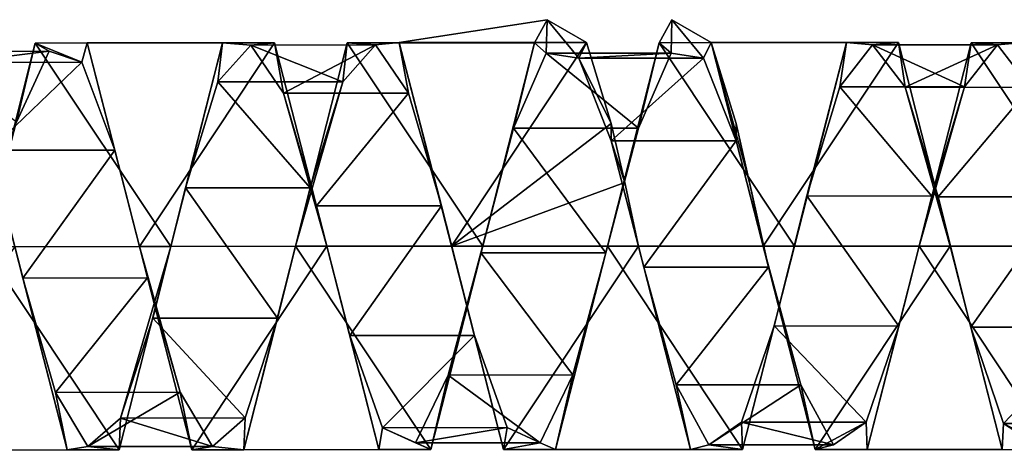
# Model space of a CAD drawing. Units: millimetres. Extents: x -1286 to 317, y -119 to 90.
# Drawn here: x -832 to -803, y -64 to -51 of the extents above; entities that cross this region are included whole.
import ezdxf

# ---------------------------------------------------------------- set-up
doc = ezdxf.new("R2010")
doc.units = ezdxf.units.MM
doc.header["$LTSCALE"] = 33.374815
for name, color, linetype in [('1006', 7, 'CONTINUOUS'), ('1007', 7, 'CONTINUOUS'), ('1008', 7, 'CONTINUOUS'), ('1009', 7, 'CONTINUOUS'), ('1010', 7, 'CONTINUOUS'), ('1011', 7, 'CONTINUOUS'), ('971', 7, 'CONTINUOUS'), ('972', 7, 'CONTINUOUS')]:
    doc.layers.add(name, color=color, linetype=linetype)

msp = doc.modelspace()

# ---------------------------------------------------------------- linework, layer by layer
at = {"layer": '1006', "color": 7, "linetype": 'CONTINUOUS', "true_color": 0xa36635}
for points in [[(-803.964, -52.016, 250.126), (-805.514, -58.073, 246.632), (-804.165, -53.332, 249.956), (-803.964, -52.016, 250.126)], [(-803.188, -52.077, 253.638), (-803.964, -52.016, 250.126), (-804.165, -53.332, 249.956), (-803.188, -52.077, 253.638)], [(-802.415, -52.013, 257.132), (-803.964, -52.016, 250.126), (-803.188, -52.077, 253.638), (-802.415, -52.013, 257.132)], [(-802.213, -53.346, 257.316), (-802.415, -52.013, 257.132), (-803.188, -52.077, 253.638), (-802.213, -53.346, 257.316)], [(-804.165, -53.332, 249.956), (-805.514, -58.073, 246.632), (-805.142, -56.582, 247.821), (-804.165, -53.332, 249.956)], [(-810.561, -56.176, 260.369), (-810.966, -54.421, 259.605), (-810.001, -58.702, 259.597), (-810.561, -56.176, 260.369)], [(-810.001, -58.702, 259.597), (-810.966, -54.421, 259.605), (-810.966, -54.942, 258.751), (-810.001, -58.702, 259.597)], [(-810.157, -58.071, 260.631), (-810.561, -56.176, 260.369), (-810.001, -58.702, 259.597), (-810.157, -58.071, 260.631)], [(-805.142, -56.582, 247.821), (-805.514, -58.073, 246.632), (-806.119, -60.453, 248.128), (-805.142, -56.582, 247.821)], [(-808.613, -64.129, 257.138), (-810.157, -58.071, 260.631), (-809.034, -62.206, 257.972), (-808.613, -64.129, 257.138)], [(-809.034, -62.206, 257.972), (-810.157, -58.071, 260.631), (-810.001, -58.702, 259.597), (-809.034, -62.206, 257.972)], [(-805.514, -58.073, 246.632), (-807.065, -64.134, 250.132), (-806.119, -60.453, 248.128), (-805.514, -58.073, 246.632)], [(-806.119, -60.453, 248.128), (-807.065, -64.134, 250.132), (-807.093, -63.32, 250.736), (-806.119, -60.453, 248.128)], [(-808.065, -63.994, 254.547), (-808.613, -64.129, 257.138), (-809.034, -62.206, 257.972), (-808.065, -63.994, 254.547)], [(-807.065, -64.134, 250.132), (-808.613, -64.129, 257.138), (-807.093, -63.32, 250.736), (-807.065, -64.134, 250.132)], [(-807.093, -63.32, 250.736), (-808.613, -64.129, 257.138), (-808.065, -63.994, 254.547), (-807.093, -63.32, 250.736)]]:
    msp.add_3dface(points, dxfattribs=at)
at = {"layer": '1007', "color": 7, "linetype": 'CONTINUOUS', "true_color": 0xa36635}
for points in [[(-806.903, -52.075, 253.637), (-804.165, -53.332, 249.956), (-807.879, -53.33, 249.955), (-806.903, -52.075, 253.637)], [(-803.188, -52.077, 253.638), (-804.165, -53.332, 249.956), (-806.903, -52.075, 253.637), (-803.188, -52.077, 253.638)], [(-805.927, -53.343, 257.316), (-803.188, -52.077, 253.638), (-806.903, -52.075, 253.637), (-805.927, -53.343, 257.316)], [(-802.213, -53.346, 257.316), (-803.188, -52.077, 253.638), (-805.927, -53.343, 257.316), (-802.213, -53.346, 257.316)], [(-807.879, -53.33, 249.955), (-805.142, -56.582, 247.821), (-808.855, -56.58, 247.82), (-807.879, -53.33, 249.955)], [(-804.165, -53.332, 249.956), (-805.142, -56.582, 247.821), (-807.879, -53.33, 249.955), (-804.165, -53.332, 249.956)], [(-804.953, -56.603, 259.442), (-802.213, -53.346, 257.316), (-805.927, -53.343, 257.316), (-804.953, -56.603, 259.442)], [(-801.24, -56.606, 259.442), (-802.213, -53.346, 257.316), (-804.953, -56.603, 259.442), (-801.24, -56.606, 259.442)], [(-813.714, -58.702, 259.596), (-810.966, -54.942, 258.751), (-814.68, -54.942, 258.751), (-813.714, -58.702, 259.596)], [(-810.001, -58.702, 259.597), (-810.966, -54.942, 258.751), (-813.714, -58.702, 259.596), (-810.001, -58.702, 259.597)], [(-808.855, -56.58, 247.82), (-806.119, -60.453, 248.128), (-809.83, -60.451, 248.127), (-808.855, -56.58, 247.82)], [(-805.142, -56.582, 247.821), (-806.119, -60.453, 248.128), (-808.855, -56.58, 247.82), (-805.142, -56.582, 247.821)], [(-803.978, -60.485, 259.12), (-801.24, -56.606, 259.442), (-804.953, -56.603, 259.442), (-803.978, -60.485, 259.12)], [(-800.266, -60.488, 259.121), (-801.24, -56.606, 259.442), (-803.978, -60.485, 259.12), (-800.266, -60.488, 259.121)], [(-812.745, -62.205, 257.972), (-810.001, -58.702, 259.597), (-813.714, -58.702, 259.596), (-812.745, -62.205, 257.972)], [(-809.034, -62.206, 257.972), (-810.001, -58.702, 259.597), (-812.745, -62.205, 257.972), (-809.034, -62.206, 257.972)], [(-809.83, -60.451, 248.127), (-807.093, -63.32, 250.736), (-810.804, -63.319, 250.736), (-809.83, -60.451, 248.127)], [(-806.119, -60.453, 248.128), (-807.093, -63.32, 250.736), (-809.83, -60.451, 248.127), (-806.119, -60.453, 248.128)], [(-803.002, -63.354, 256.479), (-800.266, -60.488, 259.121), (-803.978, -60.485, 259.12), (-803.002, -63.354, 256.479)], [(-799.291, -63.358, 256.479), (-800.266, -60.488, 259.121), (-803.002, -63.354, 256.479), (-799.291, -63.358, 256.479)], [(-811.776, -63.993, 254.547), (-809.034, -62.206, 257.972), (-812.745, -62.205, 257.972), (-811.776, -63.993, 254.547)], [(-808.065, -63.994, 254.547), (-809.034, -62.206, 257.972), (-811.776, -63.993, 254.547), (-808.065, -63.994, 254.547)], [(-810.804, -63.319, 250.736), (-808.065, -63.994, 254.547), (-811.776, -63.993, 254.547), (-810.804, -63.319, 250.736)], [(-807.093, -63.32, 250.736), (-808.065, -63.994, 254.547), (-810.804, -63.319, 250.736), (-807.093, -63.32, 250.736)], [(-802.024, -63.991, 252.628), (-799.291, -63.358, 256.479), (-803.002, -63.354, 256.479), (-802.024, -63.991, 252.628)]]:
    msp.add_3dface(points, dxfattribs=at)
at = {"layer": '1008', "color": 7, "linetype": 'CONTINUOUS', "true_color": 0xa36635}
for points in [[(-809.227, -58.071, 246.631), (-807.678, -52.013, 250.126), (-808.855, -56.58, 247.82), (-809.227, -58.071, 246.631)], [(-807.678, -52.013, 250.126), (-807.879, -53.33, 249.955), (-808.855, -56.58, 247.82), (-807.678, -52.013, 250.126)], [(-807.678, -52.013, 250.126), (-806.903, -52.075, 253.637), (-807.879, -53.33, 249.955), (-807.678, -52.013, 250.126)], [(-807.678, -52.013, 250.126), (-806.13, -52.01, 257.132), (-806.903, -52.075, 253.637), (-807.678, -52.013, 250.126)], [(-806.13, -52.01, 257.132), (-805.927, -53.343, 257.316), (-806.903, -52.075, 253.637), (-806.13, -52.01, 257.132)], [(-806.13, -52.01, 257.132), (-804.588, -58.074, 260.632), (-805.927, -53.343, 257.316), (-806.13, -52.01, 257.132)], [(-804.588, -58.074, 260.632), (-804.953, -56.603, 259.442), (-805.927, -53.343, 257.316), (-804.588, -58.074, 260.632)], [(-814.68, -54.421, 259.604), (-814.275, -56.176, 260.368), (-814.68, -54.942, 258.751), (-814.68, -54.421, 259.604)], [(-814.275, -56.176, 260.368), (-813.869, -58.07, 260.631), (-814.68, -54.942, 258.751), (-814.275, -56.176, 260.368)], [(-813.869, -58.07, 260.631), (-813.714, -58.702, 259.596), (-814.68, -54.942, 258.751), (-813.869, -58.07, 260.631)], [(-809.227, -58.071, 246.631), (-808.855, -56.58, 247.82), (-809.83, -60.451, 248.127), (-809.227, -58.071, 246.631)], [(-804.588, -58.074, 260.632), (-803.978, -60.485, 259.12), (-804.953, -56.603, 259.442), (-804.588, -58.074, 260.632)], [(-813.869, -58.07, 260.631), (-812.324, -64.128, 257.137), (-813.714, -58.702, 259.596), (-813.869, -58.07, 260.631)], [(-810.775, -64.132, 250.131), (-809.227, -58.071, 246.631), (-809.83, -60.451, 248.127), (-810.775, -64.132, 250.131)], [(-804.588, -58.074, 260.632), (-803.048, -64.133, 257.138), (-803.978, -60.485, 259.12), (-804.588, -58.074, 260.632)], [(-812.324, -64.128, 257.137), (-812.745, -62.205, 257.972), (-813.714, -58.702, 259.596), (-812.324, -64.128, 257.137)], [(-810.775, -64.132, 250.131), (-809.83, -60.451, 248.127), (-810.804, -63.319, 250.736), (-810.775, -64.132, 250.131)], [(-803.048, -64.133, 257.138), (-803.002, -63.354, 256.479), (-803.978, -60.485, 259.12), (-803.048, -64.133, 257.138)], [(-812.324, -64.128, 257.137), (-811.776, -63.993, 254.547), (-812.745, -62.205, 257.972), (-812.324, -64.128, 257.137)], [(-810.775, -64.132, 250.131), (-810.804, -63.319, 250.736), (-811.776, -63.993, 254.547), (-810.775, -64.132, 250.131)], [(-803.048, -64.133, 257.138), (-801.499, -64.138, 250.133), (-803.002, -63.354, 256.479), (-803.048, -64.133, 257.138)], [(-801.499, -64.138, 250.133), (-802.024, -63.991, 252.628), (-803.002, -63.354, 256.479), (-801.499, -64.138, 250.133)], [(-812.324, -64.128, 257.137), (-810.775, -64.132, 250.131), (-811.776, -63.993, 254.547), (-812.324, -64.128, 257.137)]]:
    msp.add_3dface(points, dxfattribs=at)
at = {"layer": '1009', "color": 7, "linetype": 'CONTINUOUS', "true_color": 0xa36635}
for points in [[(-812.878, -51.329, 251.749), (-813.252, -52.015, 250.119), (-812.901, -52.323, 251.927), (-812.878, -51.329, 251.749)], [(-811.932, -52.474, 255.79), (-812.878, -51.329, 251.749), (-812.901, -52.323, 251.927), (-811.932, -52.474, 255.79)], [(-811.703, -52.005, 257.127), (-812.878, -51.329, 251.749), (-811.932, -52.474, 255.79), (-811.703, -52.005, 257.127)], [(-831.826, -52.028, 250.123), (-833.359, -58.09, 246.628), (-832.381, -54.378, 248.922), (-831.826, -52.028, 250.123)], [(-831.411, -52.27, 252.182), (-831.826, -52.028, 250.123), (-832.381, -54.378, 248.922), (-831.411, -52.27, 252.182)], [(-830.278, -52.022, 257.129), (-831.826, -52.028, 250.123), (-830.437, -52.596, 256.044), (-830.278, -52.022, 257.129)], [(-830.437, -52.596, 256.044), (-831.826, -52.028, 250.123), (-831.411, -52.27, 252.182), (-830.437, -52.596, 256.044)], [(-829.462, -55.211, 258.897), (-830.278, -52.022, 257.129), (-830.437, -52.596, 256.044), (-829.462, -55.211, 258.897)], [(-828.72, -58.081, 260.629), (-830.278, -52.022, 257.129), (-829.462, -55.211, 258.897), (-828.72, -58.081, 260.629)], [(-822.538, -52.016, 250.124), (-824.077, -58.075, 246.63), (-822.673, -53.179, 250.161), (-822.538, -52.016, 250.124)], [(-821.697, -52.083, 253.899), (-822.538, -52.016, 250.124), (-822.673, -53.179, 250.161), (-821.697, -52.083, 253.899)], [(-820.99, -52.011, 257.13), (-822.538, -52.016, 250.124), (-821.697, -52.083, 253.899), (-820.99, -52.011, 257.13)], [(-820.718, -53.515, 257.522), (-820.99, -52.011, 257.13), (-821.697, -52.083, 253.899), (-820.718, -53.515, 257.522)], [(-819.438, -58.072, 260.63), (-820.99, -52.011, 257.13), (-819.737, -56.871, 259.502), (-819.438, -58.072, 260.63)], [(-819.737, -56.871, 259.502), (-820.99, -52.011, 257.13), (-820.718, -53.515, 257.522), (-819.737, -56.871, 259.502)], [(-813.252, -52.015, 250.119), (-814.796, -58.07, 246.631), (-813.873, -54.564, 248.77), (-813.252, -52.015, 250.119)], [(-812.901, -52.323, 251.927), (-813.252, -52.015, 250.119), (-813.873, -54.564, 248.77), (-812.901, -52.323, 251.927)], [(-810.966, -54.942, 258.751), (-811.703, -52.005, 257.127), (-811.932, -52.474, 255.79), (-810.966, -54.942, 258.751)], [(-810.966, -54.421, 259.605), (-811.703, -52.005, 257.127), (-810.966, -54.942, 258.751), (-810.966, -54.421, 259.605)], [(-822.673, -53.179, 250.161), (-824.077, -58.075, 246.63), (-823.645, -56.337, 247.887), (-822.673, -53.179, 250.161)], [(-813.873, -54.564, 248.77), (-814.796, -58.07, 246.631), (-814.847, -58.276, 247.64), (-813.873, -54.564, 248.77)], [(-828.487, -59.017, 259.555), (-828.72, -58.081, 260.629), (-829.462, -55.211, 258.897), (-828.487, -59.017, 259.555)], [(-823.645, -56.337, 247.887), (-824.077, -58.075, 246.63), (-824.613, -60.217, 248.028), (-823.645, -56.337, 247.887)], [(-818.756, -60.736, 259.001), (-819.438, -58.072, 260.63), (-819.737, -56.871, 259.502), (-818.756, -60.736, 259.001)], [(-827.165, -64.137, 257.135), (-828.72, -58.081, 260.629), (-827.515, -62.426, 257.76), (-827.165, -64.137, 257.135)], [(-827.515, -62.426, 257.76), (-828.72, -58.081, 260.629), (-828.487, -59.017, 259.555), (-827.515, -62.426, 257.76)], [(-824.077, -58.075, 246.63), (-825.616, -64.139, 250.13), (-824.613, -60.217, 248.028), (-824.077, -58.075, 246.63)], [(-817.889, -64.129, 257.137), (-819.438, -58.072, 260.63), (-818.756, -60.736, 259.001), (-817.889, -64.129, 257.137)], [(-814.796, -58.07, 246.631), (-816.341, -64.132, 250.131), (-814.847, -58.276, 247.64), (-814.796, -58.07, 246.631)], [(-814.847, -58.276, 247.64), (-816.341, -64.132, 250.131), (-815.822, -61.91, 249.024), (-814.847, -58.276, 247.64)], [(-824.613, -60.217, 248.028), (-825.616, -64.139, 250.13), (-825.58, -63.191, 250.503), (-824.613, -60.217, 248.028)], [(-817.776, -63.478, 256.227), (-817.889, -64.129, 257.137), (-818.756, -60.736, 259.001), (-817.776, -63.478, 256.227)], [(-815.822, -61.91, 249.024), (-816.341, -64.132, 250.131), (-816.798, -63.933, 252.354), (-815.822, -61.91, 249.024)], [(-826.547, -64.038, 254.267), (-827.165, -64.137, 257.135), (-827.515, -62.426, 257.76), (-826.547, -64.038, 254.267)], [(-825.58, -63.191, 250.503), (-825.616, -64.139, 250.13), (-826.547, -64.038, 254.267), (-825.58, -63.191, 250.503)], [(-816.798, -63.933, 252.354), (-817.889, -64.129, 257.137), (-817.776, -63.478, 256.227), (-816.798, -63.933, 252.354)], [(-825.616, -64.139, 250.13), (-827.165, -64.137, 257.135), (-826.547, -64.038, 254.267), (-825.616, -64.139, 250.13)], [(-816.341, -64.132, 250.131), (-817.889, -64.129, 257.137), (-816.798, -63.933, 252.354), (-816.341, -64.132, 250.131)]]:
    msp.add_3dface(points, dxfattribs=at)
at = {"layer": '1010', "color": 7, "linetype": 'CONTINUOUS', "true_color": 0xa36635}
for points in [[(-825.412, -52.087, 253.898), (-822.673, -53.179, 250.161), (-826.388, -53.184, 250.161), (-825.412, -52.087, 253.898)], [(-821.697, -52.083, 253.899), (-822.673, -53.179, 250.161), (-825.412, -52.087, 253.898), (-821.697, -52.083, 253.899)], [(-824.433, -53.518, 257.522), (-821.697, -52.083, 253.899), (-825.412, -52.087, 253.898), (-824.433, -53.518, 257.522)], [(-820.718, -53.515, 257.522), (-821.697, -52.083, 253.899), (-824.433, -53.518, 257.522), (-820.718, -53.515, 257.522)], [(-831.411, -52.27, 252.182), (-832.381, -54.378, 248.922), (-835.126, -52.278, 252.182), (-831.411, -52.27, 252.182)], [(-834.152, -52.603, 256.044), (-831.411, -52.27, 252.182), (-835.126, -52.278, 252.182), (-834.152, -52.603, 256.044)], [(-830.437, -52.596, 256.044), (-831.411, -52.27, 252.182), (-834.152, -52.603, 256.044), (-830.437, -52.596, 256.044)], [(-816.616, -52.324, 251.926), (-813.873, -54.564, 248.77), (-817.587, -54.565, 248.77), (-816.616, -52.324, 251.926)], [(-812.901, -52.323, 251.927), (-813.873, -54.564, 248.77), (-816.616, -52.324, 251.926), (-812.901, -52.323, 251.927)], [(-815.646, -52.474, 255.789), (-812.901, -52.323, 251.927), (-816.616, -52.324, 251.926), (-815.646, -52.474, 255.789)], [(-811.932, -52.474, 255.79), (-812.901, -52.323, 251.927), (-815.646, -52.474, 255.789), (-811.932, -52.474, 255.79)], [(-833.176, -55.218, 258.896), (-830.437, -52.596, 256.044), (-834.152, -52.603, 256.044), (-833.176, -55.218, 258.896)], [(-829.462, -55.211, 258.897), (-830.437, -52.596, 256.044), (-833.176, -55.218, 258.896), (-829.462, -55.211, 258.897)], [(-814.68, -54.942, 258.751), (-811.932, -52.474, 255.79), (-815.646, -52.474, 255.789), (-814.68, -54.942, 258.751)], [(-814.68, -54.942, 258.751), (-810.966, -54.942, 258.751), (-811.932, -52.474, 255.79), (-814.68, -54.942, 258.751)], [(-826.388, -53.184, 250.161), (-823.645, -56.337, 247.887), (-827.358, -56.342, 247.887), (-826.388, -53.184, 250.161)], [(-822.673, -53.179, 250.161), (-823.645, -56.337, 247.887), (-826.388, -53.184, 250.161), (-822.673, -53.179, 250.161)], [(-823.45, -56.874, 259.501), (-820.718, -53.515, 257.522), (-824.433, -53.518, 257.522), (-823.45, -56.874, 259.501)], [(-819.737, -56.871, 259.502), (-820.718, -53.515, 257.522), (-823.45, -56.874, 259.501), (-819.737, -56.871, 259.502)], [(-817.587, -54.565, 248.77), (-814.847, -58.276, 247.64), (-818.559, -58.277, 247.639), (-817.587, -54.565, 248.77)], [(-813.873, -54.564, 248.77), (-814.847, -58.276, 247.64), (-817.587, -54.565, 248.77), (-813.873, -54.564, 248.77)], [(-832.199, -59.024, 259.554), (-829.462, -55.211, 258.897), (-833.176, -55.218, 258.896), (-832.199, -59.024, 259.554)], [(-828.487, -59.017, 259.555), (-829.462, -55.211, 258.897), (-832.199, -59.024, 259.554), (-828.487, -59.017, 259.555)], [(-827.358, -56.342, 247.887), (-824.613, -60.217, 248.028), (-828.325, -60.222, 248.028), (-827.358, -56.342, 247.887)], [(-823.645, -56.337, 247.887), (-824.613, -60.217, 248.028), (-827.358, -56.342, 247.887), (-823.645, -56.337, 247.887)], [(-822.467, -60.739, 259), (-819.737, -56.871, 259.502), (-823.45, -56.874, 259.501), (-822.467, -60.739, 259)], [(-818.756, -60.736, 259.001), (-819.737, -56.871, 259.502), (-822.467, -60.739, 259), (-818.756, -60.736, 259.001)], [(-818.559, -58.277, 247.639), (-815.822, -61.91, 249.024), (-819.533, -61.912, 249.023), (-818.559, -58.277, 247.639)], [(-814.847, -58.276, 247.64), (-815.822, -61.91, 249.024), (-818.559, -58.277, 247.639), (-814.847, -58.276, 247.64)], [(-831.226, -62.432, 257.759), (-828.487, -59.017, 259.555), (-832.199, -59.024, 259.554), (-831.226, -62.432, 257.759)], [(-827.515, -62.426, 257.76), (-828.487, -59.017, 259.555), (-831.226, -62.432, 257.759), (-827.515, -62.426, 257.76)], [(-828.325, -60.222, 248.028), (-825.58, -63.191, 250.503), (-829.291, -63.197, 250.503), (-828.325, -60.222, 248.028)], [(-824.613, -60.217, 248.028), (-825.58, -63.191, 250.503), (-828.325, -60.222, 248.028), (-824.613, -60.217, 248.028)], [(-821.486, -63.481, 256.227), (-818.756, -60.736, 259.001), (-822.467, -60.739, 259), (-821.486, -63.481, 256.227)], [(-817.776, -63.478, 256.227), (-818.756, -60.736, 259.001), (-821.486, -63.481, 256.227), (-817.776, -63.478, 256.227)], [(-819.533, -61.912, 249.023), (-816.798, -63.933, 252.354), (-820.508, -63.935, 252.353), (-819.533, -61.912, 249.023)], [(-815.822, -61.91, 249.024), (-816.798, -63.933, 252.354), (-819.533, -61.912, 249.023), (-815.822, -61.91, 249.024)], [(-830.257, -64.044, 254.266), (-827.515, -62.426, 257.76), (-831.226, -62.432, 257.759), (-830.257, -64.044, 254.266)], [(-826.547, -64.038, 254.267), (-827.515, -62.426, 257.76), (-830.257, -64.044, 254.266), (-826.547, -64.038, 254.267)], [(-829.291, -63.197, 250.503), (-826.547, -64.038, 254.267), (-830.257, -64.044, 254.266), (-829.291, -63.197, 250.503)], [(-825.58, -63.191, 250.503), (-826.547, -64.038, 254.267), (-829.291, -63.197, 250.503), (-825.58, -63.191, 250.503)], [(-820.508, -63.935, 252.353), (-817.776, -63.478, 256.227), (-821.486, -63.481, 256.227), (-820.508, -63.935, 252.353)], [(-816.798, -63.933, 252.354), (-817.776, -63.478, 256.227), (-820.508, -63.935, 252.353), (-816.798, -63.933, 252.354)]]:
    msp.add_3dface(points, dxfattribs=at)
at = {"layer": '1011', "color": 7, "linetype": 'CONTINUOUS', "true_color": 0xa36635}
for points in [[(-816.967, -52.016, 250.119), (-816.593, -51.33, 251.748), (-816.616, -52.324, 251.926), (-816.967, -52.016, 250.119)], [(-816.593, -51.33, 251.748), (-815.646, -52.474, 255.789), (-816.616, -52.324, 251.926), (-816.593, -51.33, 251.748)], [(-816.593, -51.33, 251.748), (-815.418, -52.006, 257.126), (-815.646, -52.474, 255.789), (-816.593, -51.33, 251.748)], [(-827.79, -58.08, 246.629), (-826.253, -52.02, 250.123), (-827.358, -56.342, 247.887), (-827.79, -58.08, 246.629)], [(-826.253, -52.02, 250.123), (-826.388, -53.184, 250.161), (-827.358, -56.342, 247.887), (-826.253, -52.02, 250.123)], [(-826.253, -52.02, 250.123), (-825.412, -52.087, 253.898), (-826.388, -53.184, 250.161), (-826.253, -52.02, 250.123)], [(-826.253, -52.02, 250.123), (-824.705, -52.014, 257.13), (-825.412, -52.087, 253.898), (-826.253, -52.02, 250.123)], [(-824.705, -52.014, 257.13), (-824.433, -53.518, 257.522), (-825.412, -52.087, 253.898), (-824.705, -52.014, 257.13)], [(-824.705, -52.014, 257.13), (-823.151, -58.075, 260.63), (-824.433, -53.518, 257.522), (-824.705, -52.014, 257.13)], [(-818.508, -58.071, 246.63), (-816.967, -52.016, 250.119), (-817.587, -54.565, 248.77), (-818.508, -58.071, 246.63)], [(-816.967, -52.016, 250.119), (-816.616, -52.324, 251.926), (-817.587, -54.565, 248.77), (-816.967, -52.016, 250.119)], [(-815.418, -52.006, 257.126), (-814.68, -54.421, 259.604), (-815.646, -52.474, 255.789), (-815.418, -52.006, 257.126)], [(-814.68, -54.421, 259.604), (-814.68, -54.942, 258.751), (-815.646, -52.474, 255.789), (-814.68, -54.421, 259.604)], [(-823.151, -58.075, 260.63), (-823.45, -56.874, 259.501), (-824.433, -53.518, 257.522), (-823.151, -58.075, 260.63)], [(-818.508, -58.071, 246.63), (-817.587, -54.565, 248.77), (-818.559, -58.277, 247.639), (-818.508, -58.071, 246.63)], [(-832.432, -58.088, 260.629), (-832.199, -59.024, 259.554), (-833.176, -55.218, 258.896), (-832.432, -58.088, 260.629)], [(-827.79, -58.08, 246.629), (-827.358, -56.342, 247.887), (-828.325, -60.222, 248.028), (-827.79, -58.08, 246.629)], [(-823.151, -58.075, 260.63), (-822.467, -60.739, 259), (-823.45, -56.874, 259.501), (-823.151, -58.075, 260.63)], [(-832.432, -58.088, 260.629), (-830.875, -64.143, 257.135), (-832.199, -59.024, 259.554), (-832.432, -58.088, 260.629)], [(-829.326, -64.144, 250.129), (-827.79, -58.08, 246.629), (-829.291, -63.197, 250.503), (-829.326, -64.144, 250.129)], [(-827.79, -58.08, 246.629), (-828.325, -60.222, 248.028), (-829.291, -63.197, 250.503), (-827.79, -58.08, 246.629)], [(-823.151, -58.075, 260.63), (-821.6, -64.131, 257.136), (-822.467, -60.739, 259), (-823.151, -58.075, 260.63)], [(-820.051, -64.134, 250.13), (-818.508, -58.071, 246.63), (-819.533, -61.912, 249.023), (-820.051, -64.134, 250.13)], [(-818.508, -58.071, 246.63), (-818.559, -58.277, 247.639), (-819.533, -61.912, 249.023), (-818.508, -58.071, 246.63)], [(-830.875, -64.143, 257.135), (-831.226, -62.432, 257.759), (-832.199, -59.024, 259.554), (-830.875, -64.143, 257.135)], [(-821.6, -64.131, 257.136), (-821.486, -63.481, 256.227), (-822.467, -60.739, 259), (-821.6, -64.131, 257.136)], [(-820.051, -64.134, 250.13), (-819.533, -61.912, 249.023), (-820.508, -63.935, 252.353), (-820.051, -64.134, 250.13)], [(-830.875, -64.143, 257.135), (-830.257, -64.044, 254.266), (-831.226, -62.432, 257.759), (-830.875, -64.143, 257.135)], [(-829.326, -64.144, 250.129), (-829.291, -63.197, 250.503), (-830.257, -64.044, 254.266), (-829.326, -64.144, 250.129)], [(-821.6, -64.131, 257.136), (-820.051, -64.134, 250.13), (-821.486, -63.481, 256.227), (-821.6, -64.131, 257.136)], [(-820.051, -64.134, 250.13), (-820.508, -63.935, 252.353), (-821.486, -63.481, 256.227), (-820.051, -64.134, 250.13)], [(-830.875, -64.143, 257.135), (-829.326, -64.144, 250.129), (-830.257, -64.044, 254.266), (-830.875, -64.143, 257.135)]]:
    msp.add_3dface(points, dxfattribs=at)
at = {"layer": '971', "color": 7, "linetype": 'CONTINUOUS', "true_color": 0xa36635}
for points in [[(-830.875, -64.143, 257.135), (-832.432, -58.088, 260.629), (-836.44, -64.155, 257.134), (-830.875, -64.143, 257.135)], [(-829.326, -64.144, 250.129), (-834.891, -64.155, 250.128), (-833.359, -58.09, 246.628), (-829.326, -64.144, 250.129)], [(-829.326, -64.144, 250.129), (-833.359, -58.09, 246.628), (-827.79, -58.08, 246.629), (-829.326, -64.144, 250.129)], [(-823.151, -58.075, 260.63), (-828.72, -58.081, 260.629), (-827.165, -64.137, 257.135), (-823.151, -58.075, 260.63)], [(-821.6, -64.131, 257.136), (-823.151, -58.075, 260.63), (-827.165, -64.137, 257.135), (-821.6, -64.131, 257.136)], [(-820.051, -64.134, 250.13), (-825.616, -64.139, 250.13), (-824.077, -58.075, 246.63), (-820.051, -64.134, 250.13)], [(-820.051, -64.134, 250.13), (-824.077, -58.075, 246.63), (-818.508, -58.071, 246.63), (-820.051, -64.134, 250.13)], [(-817.889, -64.129, 257.137), (-813.869, -58.07, 260.631), (-819.438, -58.072, 260.63), (-817.889, -64.129, 257.137)], [(-817.889, -64.129, 257.137), (-812.324, -64.128, 257.137), (-813.869, -58.07, 260.631), (-817.889, -64.129, 257.137)], [(-816.341, -64.132, 250.131), (-814.796, -58.07, 246.631), (-810.775, -64.132, 250.131), (-816.341, -64.132, 250.131)], [(-814.796, -58.07, 246.631), (-809.227, -58.071, 246.631), (-810.775, -64.132, 250.131), (-814.796, -58.07, 246.631)], [(-804.588, -58.074, 260.632), (-810.157, -58.071, 260.631), (-808.613, -64.129, 257.138), (-804.588, -58.074, 260.632)], [(-803.048, -64.133, 257.138), (-804.588, -58.074, 260.632), (-808.613, -64.129, 257.138), (-803.048, -64.133, 257.138)], [(-801.499, -64.138, 250.133), (-807.065, -64.134, 250.132), (-805.514, -58.073, 246.632), (-801.499, -64.138, 250.133)], [(-801.499, -64.138, 250.133), (-805.514, -58.073, 246.632), (-799.945, -58.078, 246.633), (-801.499, -64.138, 250.133)], [(-830.875, -64.143, 257.135), (-836.44, -64.155, 257.134), (-834.891, -64.155, 250.128), (-830.875, -64.143, 257.135)], [(-830.875, -64.143, 257.135), (-834.891, -64.155, 250.128), (-829.326, -64.144, 250.129), (-830.875, -64.143, 257.135)], [(-821.6, -64.131, 257.136), (-827.165, -64.137, 257.135), (-825.616, -64.139, 250.13), (-821.6, -64.131, 257.136)], [(-821.6, -64.131, 257.136), (-825.616, -64.139, 250.13), (-820.051, -64.134, 250.13), (-821.6, -64.131, 257.136)], [(-816.341, -64.132, 250.131), (-812.324, -64.128, 257.137), (-817.889, -64.129, 257.137), (-816.341, -64.132, 250.131)], [(-816.341, -64.132, 250.131), (-810.775, -64.132, 250.131), (-812.324, -64.128, 257.137), (-816.341, -64.132, 250.131)], [(-803.048, -64.133, 257.138), (-808.613, -64.129, 257.138), (-807.065, -64.134, 250.132), (-803.048, -64.133, 257.138)], [(-803.048, -64.133, 257.138), (-807.065, -64.134, 250.132), (-801.499, -64.138, 250.133), (-803.048, -64.133, 257.138)]]:
    msp.add_3dface(points, dxfattribs=at)
at = {"layer": '972', "color": 7, "linetype": 'CONTINUOUS', "true_color": 0xa36635}
for points in [[(-820.99, -52.011, 257.13), (-815.418, -52.006, 257.126), (-816.593, -51.33, 251.748), (-820.99, -52.011, 257.13)], [(-816.967, -52.016, 250.119), (-820.99, -52.011, 257.13), (-816.593, -51.33, 251.748), (-816.967, -52.016, 250.119)], [(-811.703, -52.005, 257.127), (-813.252, -52.015, 250.119), (-812.878, -51.329, 251.749), (-811.703, -52.005, 257.127)], [(-827.79, -58.08, 246.629), (-833.359, -58.09, 246.628), (-831.826, -52.028, 250.123), (-827.79, -58.08, 246.629)], [(-826.253, -52.02, 250.123), (-827.79, -58.08, 246.629), (-831.826, -52.028, 250.123), (-826.253, -52.02, 250.123)], [(-826.253, -52.02, 250.123), (-831.826, -52.028, 250.123), (-830.278, -52.022, 257.129), (-826.253, -52.02, 250.123)], [(-830.278, -52.022, 257.129), (-828.72, -58.081, 260.629), (-824.705, -52.014, 257.13), (-830.278, -52.022, 257.129)], [(-826.253, -52.02, 250.123), (-830.278, -52.022, 257.129), (-824.705, -52.014, 257.13), (-826.253, -52.02, 250.123)], [(-828.72, -58.081, 260.629), (-823.151, -58.075, 260.63), (-824.705, -52.014, 257.13), (-828.72, -58.081, 260.629)], [(-818.508, -58.071, 246.63), (-824.077, -58.075, 246.63), (-822.538, -52.016, 250.124), (-818.508, -58.071, 246.63)], [(-820.99, -52.011, 257.13), (-816.967, -52.016, 250.119), (-822.538, -52.016, 250.124), (-820.99, -52.011, 257.13)], [(-816.967, -52.016, 250.119), (-818.508, -58.071, 246.63), (-822.538, -52.016, 250.124), (-816.967, -52.016, 250.119)], [(-820.99, -52.011, 257.13), (-819.438, -58.072, 260.63), (-815.418, -52.006, 257.126), (-820.99, -52.011, 257.13)], [(-815.418, -52.006, 257.126), (-819.438, -58.072, 260.63), (-814.68, -54.421, 259.604), (-815.418, -52.006, 257.126)], [(-809.227, -58.071, 246.631), (-814.796, -58.07, 246.631), (-813.252, -52.015, 250.119), (-809.227, -58.071, 246.631)], [(-811.703, -52.005, 257.127), (-807.678, -52.013, 250.126), (-813.252, -52.015, 250.119), (-811.703, -52.005, 257.127)], [(-807.678, -52.013, 250.126), (-809.227, -58.071, 246.631), (-813.252, -52.015, 250.119), (-807.678, -52.013, 250.126)], [(-811.703, -52.005, 257.127), (-810.157, -58.071, 260.631), (-806.13, -52.01, 257.132), (-811.703, -52.005, 257.127)], [(-810.157, -58.071, 260.631), (-811.703, -52.005, 257.127), (-810.561, -56.176, 260.369), (-810.157, -58.071, 260.631)], [(-811.703, -52.005, 257.127), (-810.966, -54.421, 259.605), (-810.561, -56.176, 260.369), (-811.703, -52.005, 257.127)], [(-811.703, -52.005, 257.127), (-806.13, -52.01, 257.132), (-807.678, -52.013, 250.126), (-811.703, -52.005, 257.127)], [(-810.157, -58.071, 260.631), (-804.588, -58.074, 260.632), (-806.13, -52.01, 257.132), (-810.157, -58.071, 260.631)], [(-799.945, -58.078, 246.633), (-805.514, -58.073, 246.632), (-803.964, -52.016, 250.126), (-799.945, -58.078, 246.633)], [(-798.392, -52.022, 250.127), (-803.964, -52.016, 250.126), (-802.415, -52.013, 257.132), (-798.392, -52.022, 250.127)], [(-798.392, -52.022, 250.127), (-799.945, -58.078, 246.633), (-803.964, -52.016, 250.126), (-798.392, -52.022, 250.127)], [(-814.68, -54.421, 259.604), (-819.438, -58.072, 260.63), (-814.275, -56.176, 260.368), (-814.68, -54.421, 259.604)], [(-819.438, -58.072, 260.63), (-813.869, -58.07, 260.631), (-814.275, -56.176, 260.368), (-819.438, -58.072, 260.63)]]:
    msp.add_3dface(points, dxfattribs=at)

doc.saveas('drawing.dxf')
